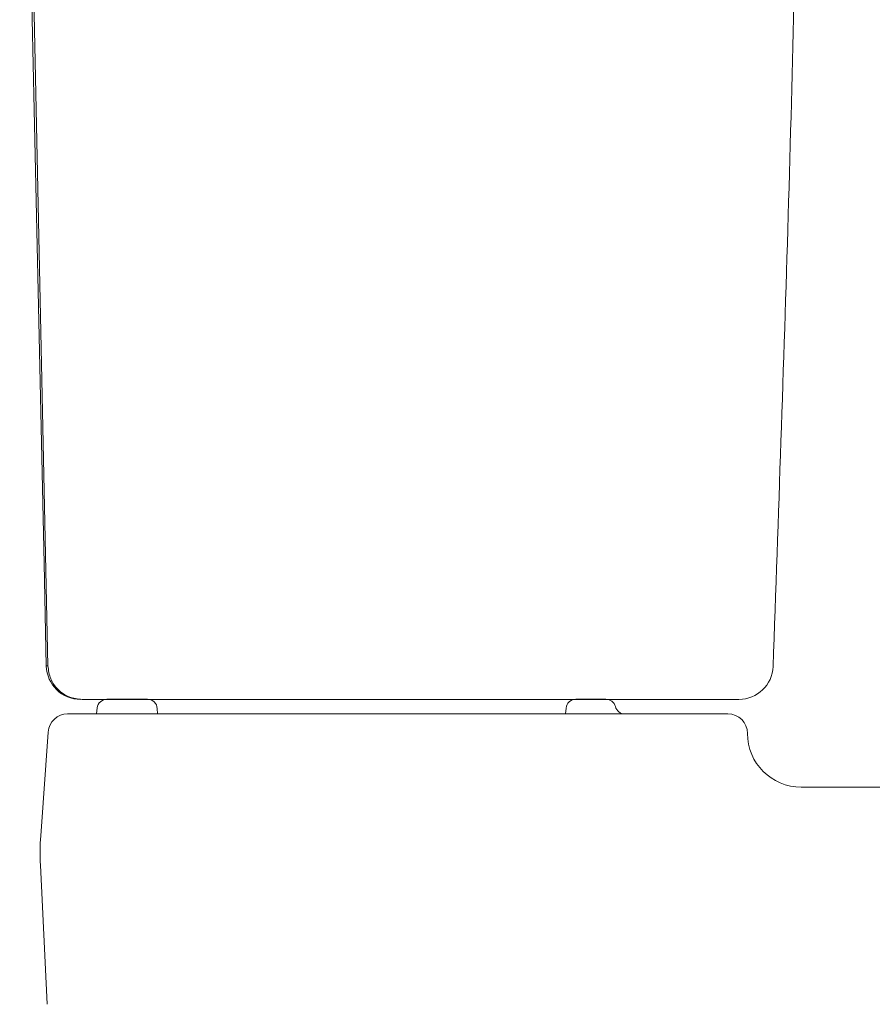
# Model space of a CAD drawing. Units: millimetres. Extents: x 14189 to 17075, y -10 to 1488.
# Drawn here: x 14190 to 14365, y 354 to 555 of the extents above; entities that cross this region are included whole.
import ezdxf

# ---------------------------------------------------------------- set-up
doc = ezdxf.new("R2010")
doc.units = ezdxf.units.MM
doc.layers.add('10', color=7, linetype='Continuous', lineweight=0, true_color=0xffffff)
doc.layers.add('PIC11', color=7, linetype='Continuous')

# ---------------------------------------------------------------- blocks, each defined once
blk = doc.blocks.new('tank')
at = {"color": 7, "linetype": 'Continuous', "lineweight": 20}
for p, q in [((-78.67, -1985.3), (-72.89, -2262.37)), ((14.49, -2269.22), (-48.27, -2269.22))]:
    blk.add_line(p, q, dxfattribs=at)
at = {"color": 7, "linetype": 'Continuous', "lineweight": 20, "flags": 128}
blk.add_lwpolyline([(-77.56, -2063.54), (-76.84, -2096.71), (-76.11, -2129.87), (-74.9, -2185.61), (-73.68, -2241.35), (-73.22, -2262.37)], dxfattribs=at)
at = {"color": 7, "linetype": 'Continuous', "lineweight": 20}
for centre, start, end in [((-66.22, -2262.22), 181.2101, 269.9991), ((68.68, -2262.22), 270, 357.8127)]:
    blk.add_arc(centre, 7, start, end, dxfattribs=at)
for points, knots in [([(82.41, -1985.26), (82, -2016.07), (81.19, -2077.69), (78.94, -2170.1), (76.76, -2231.69), (75.67, -2262.49)], [0, 0, 0, 0, 0.33333, 0.666669, 1, 1, 1, 1]), ([(-73.22, -2262.37), (-73.16, -2262.37), (-73.06, -2262.37), (-72.94, -2262.37), (-72.89, -2262.37)], [0, 0, 0, 0, 0.603873, 1, 1, 1, 1]), ([(-48.3, -2269.22), (-48.87, -2269.22), (-50, -2269.22), (-52.1, -2269.22), (-54.59, -2269.22), (-57.3, -2269.22), (-59.77, -2269.22), (-61.88, -2269.22), (-63.62, -2269.22), (-64.88, -2269.22), (-65.71, -2269.22), (-65.83, -2269.22), (-65.9, -2269.22)], [0, 0, 0, 0, 0.061104, 0.122755, 0.230798, 0.341974, 0.450049, 0.561259, 0.669377, 0.780632, 0.888749, 1, 1, 1, 1]), ([(18.94, -2269.22), (7.73, -2269.22), (-14.69, -2269.22), (-37.1, -2269.22), (-48.3, -2269.22)], [0, 0, 0, 0, 0.500004, 1, 1, 1, 1]), ([(34.35, -2269.22), (33.92, -2269.22), (33.05, -2269.22), (31.21, -2269.22), (29.03, -2269.22), (26.52, -2269.22), (23.75, -2269.22), (20.77, -2269.22), (17.66, -2269.22), (15.54, -2269.22), (14.49, -2269.22)], [0, 0, 0, 0, 0.125209, 0.250864, 0.376077, 0.500448, 0.625757, 0.750094, 0.875358, 1, 1, 1, 1]), ([(35.9, -2269.22), (35.68, -2269.22), (35.22, -2269.22), (34.13, -2269.22), (32.53, -2269.22), (30.31, -2269.22), (27.74, -2269.22), (24.96, -2269.22), (21.99, -2269.22), (19.96, -2269.22), (18.94, -2269.22)], [0, 0, 0, 0, 0.080045, 0.160848, 0.298662, 0.440476, 0.578357, 0.720242, 0.858122, 1, 1, 1, 1]), ([(68.68, -2269.22), (68.61, -2269.22), (68.48, -2269.22), (67.41, -2269.22), (65.76, -2269.22), (63.43, -2269.22), (60.46, -2269.22), (56.84, -2269.22), (52.58, -2269.22), (47.67, -2269.22), (42.18, -2269.22), (38, -2269.22), (35.9, -2269.22)], [0, 0, 0, 0, 0.103117, 0.202759, 0.302436, 0.402078, 0.50172, 0.601397, 0.701039, 0.800681, 0.900358, 1, 1, 1, 1])]:
    blk.add_open_spline(points, degree=3, knots=knots, dxfattribs=at)
blk.add_open_spline([(-65.9, -2269.22), (-66.8, -2269.12), (-68.61, -2268.91), (-70.9, -2267.33), (-72.53, -2265.07), (-72.77, -2263.27), (-72.89, -2262.37)], degree=3, dxfattribs=at)

msp = doc.modelspace()

# ---------------------------------------------------------------- linework, layer by layer
at = {"layer": 'PIC11', "color": 7, "linetype": 'Continuous', "lineweight": 20}
for p, q in [((14208.02, 416.12), (14216.34, 416.12)), ((14304.08, 416.12), (14310.26, 416.12)), ((14206.04, 414.37), (14205.88, 413.12)), ((14218.34, 414.21), (14218.39, 413.12)), ((14302.09, 414.3), (14301.98, 413.12)), ((14199.98, 413.12), (14335.26, 413.12)), ((14194.47, 388.12), (14195.99, 409.4)), ((14350.26, 398.12), (14884.27, 398.12)), ((14194.4, 382.12), (14195.79, 353.63))]:
    msp.add_line(p, q, dxfattribs=at)
for centre, radius, start, end in [((14208.02, 414.12), 2, 90, 172.875), ((14216.34, 414.12), 2, 2.6026, 90), ((14304.08, 414.12), 2, 90, 174.8056), ((14310.26, 414.12), 2, 14.4775, 90), ((14314.13, 415.12), 2, 194.4775, 270), ((14199.98, 409.12), 4, 90, 175.9144), ((14335.26, 409.12), 4, 0, 90), ((14350.26, 409.12), 11, 180, 270), ((14244.34, 384.55), 50, 175.9144, 182.7929)]:
    msp.add_arc(centre, radius, start, end, dxfattribs=at)

# ---------------------------------------------------------------- block references
at = {"layer": '10', "color": 1, "linetype": 'ByBlock', "lineweight": 25}
msp.add_blockref('tank', (14268.83, 2685.31), dxfattribs=at)

doc.saveas('drawing.dxf')
